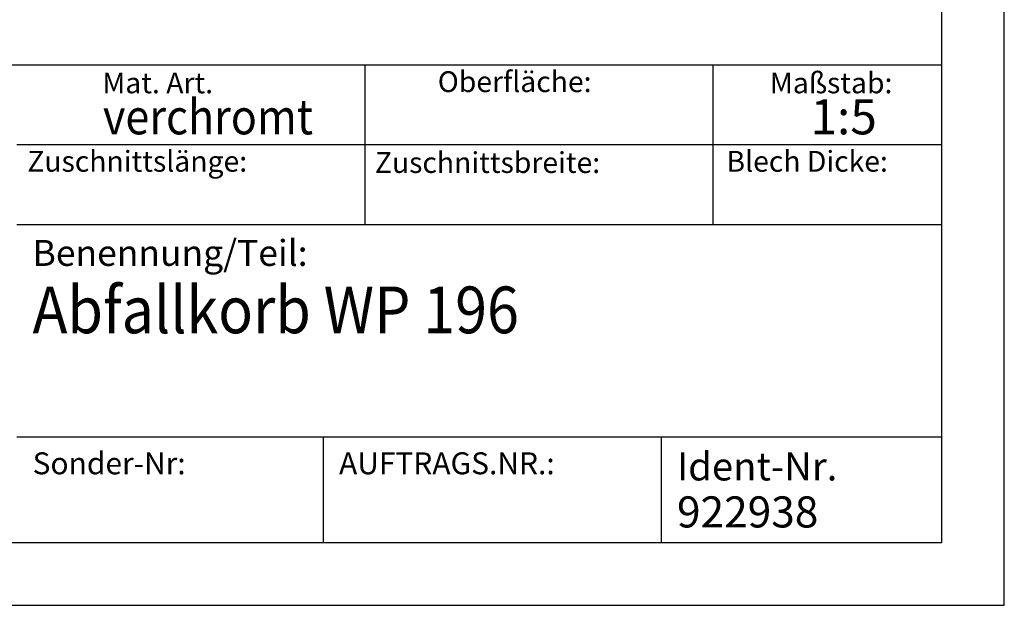
# Model space of a CAD drawing. Units: millimetres. Extents: x 0 to 1485, y 0 to 1050.
# Drawn here: x 1011 to 1485, y 0 to 282 of the extents above; entities that cross this region are included whole.
import ezdxf
from ezdxf.enums import TextEntityAlignment as Align

# ---------------------------------------------------------------- set-up
doc = ezdxf.new("R2010")
doc.units = ezdxf.units.MM
doc.linetypes.add('AUSGEZOGEN', pattern=[0])
for name, color, linetype in [('01-99', 2, 'Continuous'), ('02-01', 1, 'Continuous'), ('06-99', 1, 'AUSGEZOGEN'), ('08-99', 7, 'Continuous'), ('09-01', 7, 'Continuous')]:
    doc.layers.add(name, color=color, linetype=linetype)
doc.styles.add('ROMANS8', font='ROMANS8')

# ---------------------------------------------------------------- blocks, each defined once
blk = doc.blocks.new('DIN A4 Quer')
at = {"layer": '01-99'}
for p, q in [((291, 6), (291, 204)), ((291, 52), (107, 52)), ((235.5, 36.667), (235.5, 52)), ((269, 36.667), (269, 52)), ((291, 44.333), (202, 44.333)), ((202, 36.667), (291, 36.667)), ((202, 16.222), (291, 16.222)), ((231.5, 6), (231.5, 16.222)), ((264, 6), (264, 16.222)), ((291, 6), (6, 6))]:
    blk.add_line(p, q, dxfattribs=at)
at = {"layer": '02-01'}
for p, q in [((297, 0), (297, 210)), ((0, 0), (297, 0))]:
    blk.add_line(p, q, dxfattribs=at)
at = {"layer": '06-99', "style": 'ROMANS8'}
for tag, height, p in [('FORMAT', 1.287, (190.252, 47.669)), ('IV', 3, (251.128, 45.333)), ('NORM1', 2.34, (190.512, 41.152)), ('NORM2', 2.34, (191.014, 37.319))]:
    blk.add_attdef(tag, text='', height=height, dxfattribs=at).set_placement(p, align=Align.CENTER)
for tag, p, height in [('1.4301', (210.275, 45.333), 3.375), (':', (278.347, 45.333), 3.375), ('1.0', (277.609, 37.667), 3.094), ('ID.NR', (265.506, 7.493), 2.994)]:
    blk.add_attdef(tag, p, '', height=height, dxfattribs=at)
at = {"layer": '06-99', "style": 'ROMANS8', "width": 0.9}
for tag, p, height in [('LÄNGE', (203.731, 37.667), 3), ('BREITE', (237.181, 37.678), 3), ('TEILE', (203.495, 26.188), 4.5), ('NAME', (179.997, 27.442), 2.5), ('TEILE2', (203.495, 18.951), 4.5), ('SONDER-NR', (203.5, 7.5), 3.168), ('AUFTRAGS.NR.', (233.001, 7.504), 3.168), ('ERSETZT.FÜR', (108.499, 6.597), 1.5), ('ERSETZT.DURCH', (133.5, 6.602), 1.5)]:
    blk.add_attdef(tag, p, '', height=height, dxfattribs=at)
at = {"layer": '06-99', "style": 'ROMANS8', "width": 0.954257}
blk.add_attdef('DATUM', text='', height=2.5, rotation=359.91446, dxfattribs=at).set_placement((166.493, 27.461), (177.74, 27.444), align=Align.FIT)
at = {"layer": '08-99', "style": 'ROMANS8', "oblique": 15}
for s, height, p in [('Mat. Art.', 2, (210.21, 49.286)), ('Oberfläche:', 2, (242.487, 49.404)), ('Maßstab:', 2, (274.438, 49.286)), ('Zuschnittslänge:', 2, (202.985, 41.738)), ('Zuschnittsbreite:', 2, (236.431, 41.619)), ('Blech Dicke:', 2, (270.263, 41.738)), ('Benennung/Teil:', 2.5, (203.5, 32.67)), ('Sonder-Nr:', 2.112, (203.503, 12.611)), ('AUFTRAGS.NR.:', 2.112, (232.991, 12.613)), ('Ident-Nr.', 2.7, (265.503, 12.018))]:
    blk.add_text(s, height=height, dxfattribs=at).set_placement(p)

msp = doc.modelspace()

# ---------------------------------------------------------------- block references
at = {"layer": '09-01'}
ref = msp.add_blockref('DIN A4 Quer', (0, 0), dxfattribs=dict(at, xscale=5, yscale=5, zscale=5))
ref.add_attrib('TEILE', 'Abfallkorb WP 196', (1017.47724315, 130.93919608), dxfattribs={"layer": '06-99', "height": 22.5, "style": 'ROMANS8', "width": 0.9})
ref.add_attrib(':', '1:5', (1391.73694051, 226.66666926), dxfattribs={"layer": '06-99', "height": 16.875, "style": 'ROMANS8'})
ref.add_attrib('ID.NR', '922938', (1327.53172929, 37.4645016), dxfattribs={"layer": '06-99', "height": 14.9688, "style": 'ROMANS8'})
ref.add_attrib('1.4301', 'verchromt', (1051.37371213, 226.66666926), dxfattribs={"layer": '06-99', "height": 16.875, "style": 'ROMANS8', "width": 0.9})

doc.saveas('drawing.dxf')
